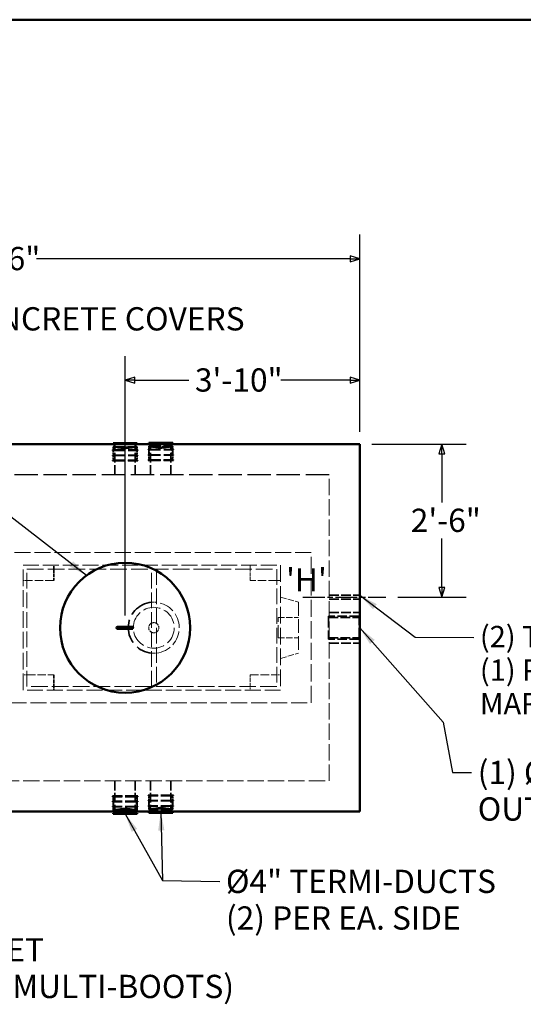
# Model space of a CAD drawing. Units: inches. Extents: x 9 to 314, y 9 to 408.
# Drawn here: x 111 to 210, y 216 to 408 of the extents above; entities that cross this region are included whole.
import ezdxf
from ezdxf.enums import TextEntityAlignment as Align

# ---------------------------------------------------------------- set-up
doc = ezdxf.new("R2010")
doc.units = ezdxf.units.IN
doc.header["$LTSCALE"] = 2052
doc.header["$MEASUREMENT"] = 0
doc.linetypes.add('CHAIN', pattern=[0.7087, 0.4724, -0.0591, 0.1181, -0.0591])
doc.linetypes.add('DASHED', pattern=[0.2067, 0.1654, -0.0413])
for name, color, linetype, lineweight in [('Centerline(ACME )', 7, 'Continuous', 25), ('Dimensions(ACME )', 7, 'Continuous', 25), ('Hidden Edges(ACME )', 7, 'DASHED', 35), ('Hidden Tangent Edges(ACME )', 7, 'DASHED', 35), ('Sketch Geometry(ACME )', 7, 'Continuous', 50), ('Symbols(ACME )', 7, 'Continuous', 25), ('Title (ANSI)', 7, 'Continuous', 50), ('Visible Edges(ACME )', 7, 'Continuous', 50)]:
    doc.layers.add(name, color=color, linetype=linetype, lineweight=lineweight)
doc.styles.add('DEFAULT-ACME', font='arial.ttf')
doc.styles.get("Standard").update_dxf_attribs({"font": 'ROMANS.shx'})
doc.dimstyles.new('DEFAULT-ACME -05', dxfattribs={"dimscale": 38, "dimtxt": 0.12, "dimasz": 0.05, "dimexe": 0.125, "dimexo": 0.0625, "dimgap": 0.031496, "dimtad": 0, "dimtih": 1, "dimtoh": 1, "dimrnd": 1e-08, "dimzin": 1, "dimdsep": 46, "dimlunit": 4, "dimtxsty": 'DEFAULT-ACME', "dimblk": 'Filled-1', "dimcen": 0.09, "dimdle": 0.393701, "dimclrd": 256, "dimclre": 256, "dimclrt": 7, "dimadec": 0, "dimazin": 0, "dimtfac": 1, "dimtofl": 0, "dimtmove": 0, "dimatfit": 3, "dimfxl": 1, "dimfrac": 2, "dimtolj": 1, "dimtzin": 0, "dimlwd": 25, "dimlwe": 25, "dimarcsym": 0})
doc.dimstyles.new('DEFAULT-ACME -05$7', dxfattribs={"dimscale": 38, "dimtxt": 0.12, "dimasz": 0.098425, "dimexe": 0.125, "dimexo": 0.0625, "dimgap": 0.031496, "dimtad": 0, "dimtih": 1, "dimtoh": 1, "dimrnd": 1e-08, "dimzin": 1, "dimdsep": 46, "dimlunit": 4, "dimtxsty": 'DEFAULT-ACME', "dimblk": 'Filled-1', "dimcen": 0.09, "dimdle": 0.393701, "dimclrd": 256, "dimclre": 256, "dimclrt": 7, "dimadec": 0, "dimazin": 0, "dimtfac": 1, "dimtofl": 0, "dimtmove": 0, "dimatfit": 3, "dimfxl": 1, "dimfrac": 2, "dimtolj": 1, "dimtzin": 0, "dimlwd": 25, "dimlwe": 25, "dimarcsym": 0})

# ---------------------------------------------------------------- blocks, each defined once
blk = doc.blocks.new('Filled-1')
at = {"color": 0}
for p, q in [((0, 0), (-1, 0.3)), ((-1, 0.3), (-1, -0.3)), ((-1, 0), (0, 0)), ((-1, -0.3), (0, 0))]:
    blk.add_line(p, q, dxfattribs=at)
at = {"color": 0, "flags": 128}
blk.add_lwpolyline([(-1, -0.3), (0, 0), (-1, 0.3), (-1, -0.3)], dxfattribs=at)
at = {"color": 0}
blk.add_solid([(-1, -0.3), (0, 0), (-1, 0.3), (-1, -0.3)], dxfattribs=at)
blk = doc.blocks.new('*D21')
at = {"layer": 'Defpoints', "color": 0, "linetype": 'Continuous', "transparency": 16777216}
for p in [(177.59, 361.63), (39.59, 325.32), (177.59, 325.32)]:
    blk.add_point(p, dxfattribs=at)
at = {"layer": 'Dimensions(ACME )', "color": 156, "linetype": 'Continuous', "lineweight": 25, "true_color": 0x004080, "transparency": 16777216}
for p, q in [((39.59, 327.69), (39.59, 366.38)), ((177.59, 327.69), (177.59, 366.38)), ((41.49, 361.63), (96.57, 361.63)), ((175.69, 361.63), (114.2, 361.63))]:
    blk.add_line(p, q, dxfattribs=at)
at = {"layer": 'Dimensions(ACME )', "color": 156, "linetype": 'Continuous', "lineweight": 25, "true_color": 0x004080, "transparency": 16777216, "xscale": 1.900000028312206, "yscale": 1.900000028312206, "zscale": 1.900000028312206, "rotation": 180}
blk.add_blockref('Filled-1', (39.59, 361.63), dxfattribs=at)
at = {"layer": 'Dimensions(ACME )', "color": 156, "linetype": 'Continuous', "lineweight": 25, "true_color": 0x004080, "transparency": 16777216, "xscale": 1.900000028312206, "yscale": 1.900000028312206, "zscale": 1.900000028312206}
blk.add_blockref('Filled-1', (177.59, 361.63), dxfattribs=at)
at = {"layer": 'Dimensions(ACME )', "color": 7, "linetype": 'Continuous', "lineweight": 25, "transparency": 16777216, "insert": (97.77, 363.96), "char_height": 4.56, "attachment_point": 1, "style": 'DEFAULT-ACME'}
blk.add_mtext('\\A1;11\'-6"', dxfattribs=at)
blk = doc.blocks.new('Borders Back-Sheet2')
at = {"layer": 'Sketch Geometry(ACME )'}
blk.add_line((8.25, 10.75), (0.25, 10.75), dxfattribs=at)
at = {"layer": 'Symbols(ACME )', "color": 7, "lineweight": 30, "flags": 63}
for tag, height, p in [('WT-TOP', 0.12, (4.595, 0.69)), ('Date', 0.12, (7.17, 0.67)), ('Co.', 0.16, (6.005, 0.7)), ('Sheet', 0.1, (7.73, 0.39)), ('Pg#', 0.1, (7.06, 0.39)), ('Ch#', 0.1, (6.48, 0.39))]:
    blk.add_attdef(tag, text='', height=height, dxfattribs=at).set_placement(p, align=Align.TOP_LEFT)
at = {"layer": 'Title (ANSI)', "color": 7, "lineweight": 30, "flags": 63}
for tag, height, p in [('<Name>^M', 0.14, (1.25, 1.1925)), ('ITEM:', 0.16, (6.72, 1.1025)), ('<WT-B>', 0.12, (4.685, 0.45))]:
    blk.add_attdef(tag, text='', height=height, dxfattribs=at).set_placement(p, align=Align.TOP_LEFT)
blk = doc.blocks.new('*D25')
at = {"layer": 'Defpoints', "color": 0, "linetype": 'Continuous', "transparency": 16777216}
for p in [(177.59, 337.83), (177.59, 325.32), (131.59, 289.32)]:
    blk.add_point(p, dxfattribs=at)
at = {"layer": 'Dimensions(ACME )', "color": 156, "linetype": 'Continuous', "lineweight": 25, "true_color": 0x004080, "transparency": 16777216}
for p, q in [((131.59, 291.69), (131.59, 342.58)), ((177.59, 327.69), (177.59, 342.58)), ((133.49, 337.83), (144.09, 337.83)), ((175.69, 337.83), (162.14, 337.83))]:
    blk.add_line(p, q, dxfattribs=at)
at = {"layer": 'Dimensions(ACME )', "color": 156, "linetype": 'Continuous', "lineweight": 25, "true_color": 0x004080, "transparency": 16777216, "xscale": 1.900000028312206, "yscale": 1.900000028312206, "zscale": 1.900000028312206, "rotation": 180}
blk.add_blockref('Filled-1', (131.59, 337.83), dxfattribs=at)
at = {"layer": 'Dimensions(ACME )', "color": 156, "linetype": 'Continuous', "lineweight": 25, "true_color": 0x004080, "transparency": 16777216, "xscale": 1.900000028312206, "yscale": 1.900000028312206, "zscale": 1.900000028312206}
blk.add_blockref('Filled-1', (177.59, 337.83), dxfattribs=at)
at = {"layer": 'Dimensions(ACME )', "color": 7, "linetype": 'Continuous', "lineweight": 25, "transparency": 16777216, "insert": (145.28, 340.16), "char_height": 4.56, "attachment_point": 1, "style": 'DEFAULT-ACME'}
blk.add_mtext('\\A1;3\'-10"', dxfattribs=at)
blk = doc.blocks.new('*D33')
at = {"layer": 'Defpoints', "color": 0, "linetype": 'Continuous', "transparency": 16777216}
for p in [(177.59, 325.32), (193.7, 325.32), (182.72, 295.32)]:
    blk.add_point(p, dxfattribs=at)
at = {"layer": 'Dimensions(ACME )', "color": 156, "linetype": 'Continuous', "lineweight": 25, "true_color": 0x004080, "transparency": 16777216}
for p, q in [((179.96, 325.32), (198.45, 325.32)), ((193.7, 323.42), (193.7, 313.84)), ((193.7, 297.22), (193.7, 306.79)), ((185.09, 295.32), (198.45, 295.32))]:
    blk.add_line(p, q, dxfattribs=at)
at = {"layer": 'Dimensions(ACME )', "color": 156, "linetype": 'Continuous', "lineweight": 25, "true_color": 0x004080, "transparency": 16777216, "xscale": 1.900000028312206, "yscale": 1.900000028312206, "zscale": 1.900000028312206}
for p, rotation in [((193.7, 325.32), 90), ((193.7, 295.32), 270)]:
    blk.add_blockref('Filled-1', p, dxfattribs=dict(at, rotation=rotation))
at = {"layer": 'Dimensions(ACME )', "color": 7, "linetype": 'Continuous', "lineweight": 25, "transparency": 16777216, "insert": (187.6, 312.65), "char_height": 4.56, "attachment_point": 1, "style": 'DEFAULT-ACME'}
blk.add_mtext('\\A1;2\'-6"', dxfattribs=at)

msp = doc.modelspace()

# ---------------------------------------------------------------- linework, layer by layer
at = {"layer": 'Centerline(ACME )', "linetype": 'CHAIN', "ltscale": 0.0044}
msp.add_line((166.46, 295.32), (182.72, 295.32), dxfattribs=at)
at = {"layer": 'Hidden Edges(ACME )', "ltscale": 0.000538833}
for p, q in [((129.24, 324.746), (129.24, 324.164)), ((133.94, 324.746), (133.94, 324.164)), ((136.24, 324.826), (136.24, 324.244)), ((140.94, 324.826), (140.94, 324.244)), ((129.24, 253.626), (129.24, 254.208)), ((133.94, 253.626), (133.94, 254.208)), ((136.24, 253.774), (136.24, 254.357)), ((140.94, 253.774), (140.94, 254.357))]:
    msp.add_line(p, q, dxfattribs=at)
at = {"layer": 'Hidden Edges(ACME )', "ltscale": 0.006669}
for p, q in [((129.302, 324.809), (133.877, 324.809)), ((136.302, 324.889), (140.877, 324.889)), ((133.877, 253.563), (129.302, 253.563)), ((140.877, 253.712), (136.302, 253.712))]:
    msp.add_line(p, q, dxfattribs=at)
at = {"layer": 'Hidden Edges(ACME )', "ltscale": 0.000301731}
msp.add_line((129.34, 324.709), (129.363, 324.709), dxfattribs=at)
at = {"layer": 'Hidden Edges(ACME )', "ltscale": 0.002446}
for p, q in [((129.34, 324.709), (129.34, 322.071)), ((133.84, 324.709), (133.84, 322.071)), ((136.34, 324.789), (136.34, 322.151)), ((140.84, 324.789), (140.84, 322.151)), ((129.34, 253.663), (129.34, 256.301)), ((133.84, 253.663), (133.84, 256.301)), ((136.34, 253.812), (136.34, 256.449)), ((140.84, 253.812), (140.84, 256.449))]:
    msp.add_line(p, q, dxfattribs=at)
at = {"layer": 'Hidden Edges(ACME )', "ltscale": 0.001936}
for p, q in [((129.363, 324.709), (131.406, 324.465)), ((131.427, 324.465), (129.385, 324.709)), ((131.429, 324.465), (130.098, 324.709)), ((130.194, 324.709), (131.525, 324.465)), ((130.759, 324.709), (131.471, 324.465)), ((131.588, 324.465), (130.876, 324.709)), ((131.591, 324.465), (132.303, 324.709)), ((132.985, 324.709), (131.655, 324.465)), ((132.421, 324.709), (131.709, 324.465)), ((131.75, 324.465), (133.081, 324.709)), ((131.752, 324.465), (133.794, 324.709)), ((133.816, 324.709), (131.774, 324.465)), ((136.377, 324.789), (138.405, 324.545)), ((138.431, 324.545), (136.403, 324.789)), ((138.426, 324.545), (137.039, 324.789)), ((137.131, 324.789), (138.518, 324.545)), ((137.835, 324.789), (138.476, 324.545)), ((138.595, 324.545), (137.954, 324.789)), ((138.585, 324.545), (139.226, 324.789)), ((140.048, 324.789), (138.661, 324.545)), ((139.344, 324.789), (138.703, 324.545)), ((138.749, 324.545), (140.777, 324.789)), ((138.754, 324.545), (140.141, 324.789)), ((140.803, 324.789), (138.775, 324.545)), ((129.529, 253.663), (131.404, 253.907)), ((131.457, 253.907), (129.582, 253.663)), ((131.41, 253.907), (129.706, 253.663)), ((129.777, 253.663), (131.481, 253.907)), ((131.342, 253.663), (131.513, 253.907)), ((131.637, 253.907), (131.466, 253.663)), ((131.542, 253.907), (131.713, 253.663)), ((131.838, 253.663), (131.666, 253.907)), ((133.402, 253.663), (131.699, 253.907)), ((131.722, 253.907), (133.597, 253.663)), ((131.77, 253.907), (133.474, 253.663)), ((133.65, 253.663), (131.775, 253.907)), ((136.473, 253.812), (138.403, 254.056)), ((138.449, 254.056), (136.519, 253.812)), ((138.413, 254.056), (136.792, 253.812)), ((136.87, 253.812), (138.491, 254.056)), ((138.193, 253.812), (138.502, 254.056)), ((138.625, 254.056), (138.317, 253.812)), ((138.554, 254.056), (138.862, 253.812)), ((138.986, 253.812), (138.678, 254.056)), ((140.31, 253.812), (138.688, 254.056)), ((138.731, 254.056), (140.66, 253.812)), ((138.766, 254.056), (140.388, 253.812)), ((140.706, 253.812), (138.776, 254.056))]:
    msp.add_line(p, q, dxfattribs=at)
at = {"layer": 'Hidden Edges(ACME )'}
for p, q in [((129.363, 324.709), (129.363, 324.709)), ((129.385, 324.709), (129.385, 324.709)), ((130.098, 324.709), (130.098, 324.709)), ((130.194, 324.709), (130.194, 324.709)), ((130.759, 324.709), (130.759, 324.709)), ((130.876, 324.709), (130.876, 324.709)), ((131.403, 324.466), (131.403, 324.459)), ((131.776, 324.466), (131.776, 324.459)), ((132.303, 324.709), (132.303, 324.709)), ((132.421, 324.709), (132.421, 324.709)), ((132.985, 324.709), (132.985, 324.709)), ((133.081, 324.709), (133.081, 324.709)), ((133.794, 324.709), (133.794, 324.709)), ((133.816, 324.709), (133.816, 324.709)), ((136.377, 324.789), (136.377, 324.789)), ((136.403, 324.789), (136.403, 324.789)), ((137.039, 324.789), (137.039, 324.789)), ((137.131, 324.789), (137.131, 324.789)), ((137.835, 324.789), (137.835, 324.789)), ((137.954, 324.789), (137.954, 324.789)), ((138.403, 324.545), (138.403, 324.539)), ((138.776, 324.545), (138.776, 324.539)), ((139.226, 324.789), (139.226, 324.789)), ((139.344, 324.789), (139.344, 324.789)), ((140.048, 324.789), (140.048, 324.789)), ((140.141, 324.789), (140.141, 324.789)), ((140.777, 324.789), (140.777, 324.789)), ((140.803, 324.789), (140.803, 324.789)), ((129.529, 253.663), (129.529, 253.663)), ((129.582, 253.663), (129.582, 253.663)), ((129.706, 253.663), (129.706, 253.663)), ((129.777, 253.663), (129.777, 253.663)), ((131.342, 253.663), (131.342, 253.663)), ((131.466, 253.663), (131.466, 253.663)), ((131.713, 253.663), (131.713, 253.663)), ((131.838, 253.663), (131.838, 253.663)), ((133.402, 253.663), (133.402, 253.663)), ((133.474, 253.663), (133.474, 253.663)), ((133.597, 253.663), (133.597, 253.663)), ((133.65, 253.663), (133.65, 253.663)), ((136.473, 253.812), (136.473, 253.812)), ((136.519, 253.812), (136.519, 253.812)), ((136.792, 253.812), (136.792, 253.812)), ((136.87, 253.812), (136.87, 253.812)), ((138.193, 253.812), (138.193, 253.812)), ((138.317, 253.812), (138.317, 253.812)), ((138.862, 253.812), (138.862, 253.812)), ((138.986, 253.812), (138.986, 253.812)), ((140.31, 253.812), (140.31, 253.812)), ((140.388, 253.812), (140.388, 253.812)), ((140.66, 253.812), (140.66, 253.812)), ((140.706, 253.812), (140.706, 253.812))]:
    msp.add_line(p, q, dxfattribs=at)
at = {"layer": 'Hidden Edges(ACME )', "ltscale": 1.84404e-05}
msp.add_line((129.385, 324.709), (129.363, 324.709), dxfattribs=at)
at = {"layer": 'Hidden Edges(ACME )', "ltscale": 0.002069}
for p, q in [((129.385, 324.709), (130.759, 324.709)), ((130.876, 324.709), (132.985, 324.709)), ((136.403, 324.789), (137.835, 324.789)), ((137.954, 324.789), (140.048, 324.789)), ((131.713, 253.663), (129.777, 253.663)), ((133.597, 253.663), (131.838, 253.663)), ((138.862, 253.812), (136.87, 253.812)), ((140.66, 253.812), (138.986, 253.812))]:
    msp.add_line(p, q, dxfattribs=at)
at = {"layer": 'Hidden Edges(ACME )', "ltscale": 0.000472403}
for p, q in [((129.465, 325.32), (129.465, 324.809)), ((133.715, 325.32), (133.715, 324.809))]:
    msp.add_line(p, q, dxfattribs=at)
at = {"layer": 'Hidden Edges(ACME )', "ltscale": 0.000531872}
for p, q in [((129.59, 325.384), (129.59, 324.809)), ((133.59, 325.384), (133.59, 324.809)), ((136.59, 325.464), (136.59, 324.889)), ((140.59, 325.464), (140.59, 324.889)), ((129.59, 252.988), (129.59, 253.563)), ((133.59, 252.988), (133.59, 253.563)), ((136.59, 253.137), (136.59, 253.712)), ((140.59, 253.137), (140.59, 253.712))]:
    msp.add_line(p, q, dxfattribs=at)
at = {"layer": 'Hidden Edges(ACME )', "ltscale": 0.005567}
for p, q in [((129.59, 319.32), (129.59, 325.32)), ((133.59, 319.32), (133.59, 325.32)), ((136.59, 319.32), (136.59, 325.32)), ((140.59, 319.32), (140.59, 325.32)), ((171.59, 295.695), (177.59, 295.695)), ((171.59, 294.945), (177.59, 294.945)), ((177.457, 291.57), (171.457, 291.57)), ((171.59, 292.32), (177.59, 292.32)), ((171.457, 291.32), (177.457, 291.32)), ((171.457, 287.32), (177.457, 287.32)), ((177.457, 287.07), (171.457, 287.07)), ((171.59, 286.32), (177.59, 286.32)), ((129.59, 259.32), (129.59, 253.32)), ((133.59, 259.32), (133.59, 253.32)), ((136.59, 259.32), (136.59, 253.32)), ((140.59, 259.32), (140.59, 253.32))]:
    msp.add_line(p, q, dxfattribs=at)
at = {"layer": 'Hidden Edges(ACME )', "ltscale": 0.000315555}
msp.add_line((130.876, 324.709), (130.759, 324.709), dxfattribs=at)
at = {"layer": 'Hidden Edges(ACME )', "ltscale": 0.00054238}
for p, q in [((131.776, 324.459), (131.403, 324.459)), ((138.776, 324.539), (138.403, 324.539)), ((131.403, 253.913), (131.776, 253.913)), ((138.403, 254.062), (138.776, 254.062))]:
    msp.add_line(p, q, dxfattribs=at)
at = {"layer": 'Hidden Edges(ACME )', "ltscale": 0.000224648}
for p, q in [((131.406, 324.709), (131.406, 324.465)), ((131.427, 324.465), (131.427, 324.709)), ((131.429, 324.465), (131.429, 324.709)), ((131.471, 324.709), (131.471, 324.465)), ((131.525, 324.709), (131.525, 324.465)), ((131.588, 324.465), (131.588, 324.709)), ((131.591, 324.465), (131.591, 324.709)), ((131.655, 324.709), (131.655, 324.465)), ((131.709, 324.709), (131.709, 324.465)), ((131.75, 324.465), (131.75, 324.709)), ((131.752, 324.465), (131.752, 324.709)), ((131.774, 324.709), (131.774, 324.465)), ((138.405, 324.789), (138.405, 324.545)), ((138.426, 324.545), (138.426, 324.789)), ((138.431, 324.545), (138.431, 324.789)), ((138.476, 324.789), (138.476, 324.545)), ((138.518, 324.789), (138.518, 324.545)), ((138.585, 324.545), (138.585, 324.789)), ((138.595, 324.545), (138.595, 324.789)), ((138.661, 324.789), (138.661, 324.545)), ((138.703, 324.789), (138.703, 324.545)), ((138.749, 324.545), (138.749, 324.789)), ((138.754, 324.545), (138.754, 324.789)), ((138.775, 324.789), (138.775, 324.545)), ((131.404, 253.663), (131.404, 253.907)), ((131.41, 253.907), (131.41, 253.663)), ((131.457, 253.907), (131.457, 253.663)), ((131.481, 253.663), (131.481, 253.907)), ((131.513, 253.663), (131.513, 253.907)), ((131.542, 253.907), (131.542, 253.663)), ((131.637, 253.907), (131.637, 253.663)), ((131.666, 253.663), (131.666, 253.907)), ((131.699, 253.663), (131.699, 253.907)), ((131.722, 253.907), (131.722, 253.663)), ((131.77, 253.907), (131.77, 253.663)), ((131.775, 253.663), (131.775, 253.907)), ((138.403, 253.812), (138.403, 254.056)), ((138.413, 254.056), (138.413, 253.812)), ((138.449, 254.056), (138.449, 253.812)), ((138.491, 253.812), (138.491, 254.056)), ((138.502, 253.812), (138.502, 254.056)), ((138.554, 254.056), (138.554, 253.812)), ((138.625, 254.056), (138.625, 253.812)), ((138.678, 253.812), (138.678, 254.056)), ((138.688, 253.812), (138.688, 254.056)), ((138.731, 254.056), (138.731, 253.812)), ((138.766, 254.056), (138.766, 253.812)), ((138.776, 253.812), (138.776, 254.056))]:
    msp.add_line(p, q, dxfattribs=at)
at = {"layer": 'Hidden Edges(ACME )', "ltscale": 0.000136815}
msp.add_line((133.081, 324.709), (132.985, 324.709), dxfattribs=at)
at = {"layer": 'Hidden Edges(ACME )', "ltscale": 0.001766}
msp.add_line((133.081, 324.709), (133.84, 324.709), dxfattribs=at)
at = {"layer": 'Hidden Edges(ACME )', "ltscale": 0.007259}
for p, q in [((136.1, 324.244), (141.08, 324.244)), ((129.1, 324.164), (134.08, 324.164)), ((129.1, 324.089), (134.08, 324.089)), ((129.1, 323.149), (134.08, 323.149)), ((129.1, 323.074), (134.08, 323.074)), ((136.1, 324.169), (141.08, 324.169)), ((136.1, 323.229), (141.08, 323.229)), ((136.1, 323.154), (141.08, 323.154)), ((129.1, 322.174), (134.08, 322.174)), ((129.1, 322.009), (134.08, 322.009)), ((136.1, 322.254), (141.08, 322.254)), ((136.1, 322.089), (141.08, 322.089)), ((134.08, 256.363), (129.1, 256.363)), ((134.08, 256.198), (129.1, 256.198)), ((134.08, 255.298), (129.1, 255.298)), ((134.08, 255.223), (129.1, 255.223)), ((141.08, 256.512), (136.1, 256.512)), ((141.08, 256.347), (136.1, 256.347)), ((141.08, 255.447), (136.1, 255.447)), ((141.08, 255.372), (136.1, 255.372)), ((134.08, 254.283), (129.1, 254.283)), ((134.08, 254.208), (129.1, 254.208)), ((141.08, 254.432), (136.1, 254.432)), ((141.08, 254.357), (136.1, 254.357))]:
    msp.add_line(p, q, dxfattribs=at)
at = {"layer": 'Hidden Edges(ACME )', "ltscale": 6.77643e-05}
for p, q in [((136.1, 324.244), (136.1, 324.169)), ((141.08, 324.244), (141.08, 324.169)), ((129.1, 324.164), (129.1, 324.089)), ((129.1, 323.149), (129.1, 323.074)), ((134.08, 324.164), (134.08, 324.089)), ((134.08, 323.149), (134.08, 323.074)), ((136.1, 323.229), (136.1, 323.154)), ((141.08, 323.229), (141.08, 323.154)), ((129.1, 255.223), (129.1, 255.298)), ((134.08, 255.223), (134.08, 255.298)), ((136.1, 255.372), (136.1, 255.447)), ((141.08, 255.372), (141.08, 255.447)), ((129.1, 254.208), (129.1, 254.283)), ((134.08, 254.208), (134.08, 254.283)), ((136.1, 254.357), (136.1, 254.432)), ((141.08, 254.357), (141.08, 254.432))]:
    msp.add_line(p, q, dxfattribs=at)
at = {"layer": 'Hidden Edges(ACME )', "ltscale": 0.000377214}
msp.add_line((136.34, 324.789), (136.377, 324.789), dxfattribs=at)
at = {"layer": 'Hidden Edges(ACME )', "ltscale": 2.27916e-05}
msp.add_line((136.403, 324.789), (136.377, 324.789), dxfattribs=at)
at = {"layer": 'Hidden Edges(ACME )', "ltscale": 0.000398148}
for p, q in [((136.465, 325.32), (136.465, 324.889)), ((140.715, 325.32), (140.715, 324.889))]:
    msp.add_line(p, q, dxfattribs=at)
at = {"layer": 'Hidden Edges(ACME )', "ltscale": 0.000355053}
msp.add_line((137.954, 324.789), (137.835, 324.789), dxfattribs=at)
at = {"layer": 'Hidden Edges(ACME )', "ltscale": 0.000127049}
msp.add_line((140.141, 324.789), (140.048, 324.789), dxfattribs=at)
at = {"layer": 'Hidden Edges(ACME )', "ltscale": 0.00169}
msp.add_line((140.141, 324.789), (140.84, 324.789), dxfattribs=at)
at = {"layer": 'Hidden Edges(ACME )', "ltscale": 0.00087067}
for p, q in [((129.24, 324.089), (129.24, 323.149)), ((133.94, 324.089), (133.94, 323.149)), ((136.24, 324.169), (136.24, 323.229)), ((140.94, 324.169), (140.94, 323.229)), ((129.24, 254.283), (129.24, 255.223)), ((133.94, 254.283), (133.94, 255.223)), ((136.24, 254.432), (136.24, 255.372)), ((140.94, 254.432), (140.94, 255.372))]:
    msp.add_line(p, q, dxfattribs=at)
at = {"layer": 'Hidden Edges(ACME )', "ltscale": 0.000833541}
for p, q in [((129.24, 323.074), (129.24, 322.174)), ((133.94, 323.074), (133.94, 322.174)), ((136.24, 323.154), (136.24, 322.254)), ((140.94, 323.154), (140.94, 322.254)), ((129.24, 255.298), (129.24, 256.198)), ((133.94, 255.298), (133.94, 256.198)), ((136.24, 255.447), (136.24, 256.347)), ((140.94, 255.447), (140.94, 256.347))]:
    msp.add_line(p, q, dxfattribs=at)
at = {"layer": 'Hidden Edges(ACME )', "ltscale": 0.000151304}
for p, q in [((129.1, 322.174), (129.1, 322.009)), ((134.08, 322.174), (134.08, 322.009)), ((136.1, 322.254), (136.1, 322.089)), ((141.08, 322.254), (141.08, 322.089)), ((129.1, 256.198), (129.1, 256.363)), ((134.08, 256.198), (134.08, 256.363)), ((136.1, 256.347), (136.1, 256.512)), ((141.08, 256.347), (141.08, 256.512))]:
    msp.add_line(p, q, dxfattribs=at)
at = {"layer": 'Hidden Edges(ACME )', "linetype": 'DASHED', "lineweight": 25, "ltscale": 0.013472}
msp.add_line((171.59, 319.32), (91.59, 319.32), dxfattribs=at)
at = {"layer": 'Hidden Edges(ACME )', "linetype": 'DASHED', "lineweight": 18, "ltscale": 0.009431}
for p, q in [((171.59, 259.32), (171.59, 319.32)), ((91.59, 259.32), (171.59, 259.32))]:
    msp.add_line(p, q, dxfattribs=at)
at = {"layer": 'Hidden Edges(ACME )', "color": 56, "linetype": 'DASHED', "lineweight": 18, "ltscale": 0.009273, "true_color": 0x808000}
for p, q in [((168.09, 304.07), (109.09, 304.07)), ((109.09, 274.57), (168.09, 274.57))]:
    msp.add_line(p, q, dxfattribs=at)
at = {"layer": 'Hidden Edges(ACME )', "color": 56, "linetype": 'DASHED', "lineweight": 18, "ltscale": 0.009936, "true_color": 0x808000}
msp.add_line((168.09, 274.57), (168.09, 304.07), dxfattribs=at)
at = {"layer": 'Hidden Edges(ACME )', "color": 56, "linetype": 'DASHED', "lineweight": 18, "ltscale": 0.009159, "true_color": 0x808000}
for p, q in [((111.59, 301.57), (162.09, 301.57)), ((162.09, 277.07), (111.59, 277.07))]:
    msp.add_line(p, q, dxfattribs=at)
at = {"layer": 'Hidden Edges(ACME )', "color": 56, "linetype": 'DASHED', "lineweight": 18, "ltscale": 0.009627, "true_color": 0x808000}
for p, q in [((111.59, 277.07), (111.59, 301.57)), ((162.09, 301.57), (162.09, 277.07)), ((112.34, 300.82), (161.34, 300.82)), ((161.34, 277.82), (112.34, 277.82))]:
    msp.add_line(p, q, dxfattribs=at)
at = {"layer": 'Hidden Edges(ACME )', "ltscale": 0.000694309}
for p, q in [((117.59, 300.82), (117.59, 301.57)), ((117.59, 277.07), (117.59, 277.82))]:
    msp.add_line(p, q, dxfattribs=at)
at = {"layer": 'Hidden Edges(ACME )', "color": 56, "linetype": 'DASHED', "lineweight": 18, "ltscale": 0.000694309, "true_color": 0x808000}
for p, q in [((156.09, 301.57), (156.09, 300.82)), ((111.59, 298.57), (112.34, 298.57)), ((161.34, 298.57), (162.09, 298.57)), ((112.34, 280.07), (111.59, 280.07)), ((162.09, 280.07), (161.34, 280.07)), ((156.09, 277.82), (156.09, 277.07))]:
    msp.add_line(p, q, dxfattribs=at)
at = {"layer": 'Hidden Edges(ACME )', "color": 56, "linetype": 'DASHED', "lineweight": 18, "ltscale": 0.009038, "true_color": 0x808000}
for p, q in [((112.34, 277.82), (112.34, 300.82)), ((136.77, 277.82), (136.77, 300.82)), ((137.77, 300.82), (137.77, 277.82)), ((161.34, 300.82), (161.34, 277.82))]:
    msp.add_line(p, q, dxfattribs=at)
at = {"layer": 'Hidden Edges(ACME )', "ltscale": 0.002087}
for p, q in [((117.59, 300.82), (117.59, 298.57)), ((117.59, 280.07), (117.59, 277.82))]:
    msp.add_line(p, q, dxfattribs=at)
at = {"layer": 'Hidden Edges(ACME )', "color": 56, "linetype": 'DASHED', "lineweight": 18, "ltscale": 0.002087, "true_color": 0x808000}
for p, q in [((156.09, 298.57), (156.09, 300.82)), ((156.09, 277.82), (156.09, 280.07))]:
    msp.add_line(p, q, dxfattribs=at)
at = {"layer": 'Hidden Edges(ACME )', "color": 56, "linetype": 'DASHED', "lineweight": 18, "ltscale": 0.004871, "true_color": 0x808000}
for p, q in [((117.59, 298.57), (112.34, 298.57)), ((161.34, 298.57), (156.09, 298.57)), ((112.34, 280.07), (117.59, 280.07)), ((156.09, 280.07), (161.34, 280.07))]:
    msp.add_line(p, q, dxfattribs=at)
at = {"layer": 'Hidden Edges(ACME )', "color": 56, "linetype": 'DASHED', "lineweight": 18, "ltscale": 0.003502, "true_color": 0x808000}
for p, q in [((162.09, 295.32), (165.59, 294.32)), ((162.09, 283.32), (165.59, 284.32))]:
    msp.add_line(p, q, dxfattribs=at)
at = {"layer": 'Hidden Edges(ACME )', "color": 56, "linetype": 'DASHED', "lineweight": 18, "ltscale": 0.007859, "true_color": 0x808000}
msp.add_line((165.59, 294.32), (165.59, 284.32), dxfattribs=at)
at = {"layer": 'Hidden Edges(ACME )', "ltscale": 0.006559}
for p, q in [((171.457, 291.57), (171.457, 287.07)), ((177.457, 287.07), (177.457, 291.57))]:
    msp.add_line(p, q, dxfattribs=at)
at = {"layer": 'Hidden Edges(ACME )', "color": 56, "linetype": 'DASHED', "lineweight": 18, "ltscale": 0.007407, "true_color": 0x808000}
msp.add_line((161.59, 287.32), (161.59, 291.32), dxfattribs=at)
at = {"layer": 'Hidden Edges(ACME )', "color": 56, "linetype": 'DASHED', "lineweight": 18, "ltscale": 0.003711, "true_color": 0x808000}
for p, q in [((161.59, 291.32), (165.59, 291.32)), ((161.59, 287.32), (165.59, 287.32))]:
    msp.add_line(p, q, dxfattribs=at)
at = {"layer": 'Hidden Edges(ACME )', "ltscale": 0.001206}
msp.add_line((129.706, 253.663), (129.34, 253.663), dxfattribs=at)
at = {"layer": 'Hidden Edges(ACME )', "ltscale": 0.000224195}
for p, q in [((129.465, 253.32), (129.465, 253.563)), ((133.715, 253.32), (133.715, 253.563))]:
    msp.add_line(p, q, dxfattribs=at)
at = {"layer": 'Hidden Edges(ACME )', "ltscale": 7.85864e-05}
msp.add_line((129.706, 253.663), (129.777, 253.663), dxfattribs=at)
at = {"layer": 'Hidden Edges(ACME )', "ltscale": 0.000230202}
for p, q in [((131.403, 253.663), (131.403, 253.913)), ((131.776, 253.663), (131.776, 253.913)), ((138.403, 253.812), (138.403, 254.062)), ((138.776, 253.812), (138.776, 254.062))]:
    msp.add_line(p, q, dxfattribs=at)
at = {"layer": 'Hidden Edges(ACME )', "ltscale": 0.0014}
msp.add_line((131.713, 253.663), (131.838, 253.663), dxfattribs=at)
at = {"layer": 'Hidden Edges(ACME )', "ltscale": 5.29133e-05}
msp.add_line((133.597, 253.663), (133.65, 253.663), dxfattribs=at)
at = {"layer": 'Hidden Edges(ACME )', "ltscale": 0.00086115}
msp.add_line((133.84, 253.663), (133.65, 253.663), dxfattribs=at)
at = {"layer": 'Hidden Edges(ACME )', "ltscale": 0.001345}
msp.add_line((136.792, 253.812), (136.34, 253.812), dxfattribs=at)
at = {"layer": 'Hidden Edges(ACME )', "ltscale": 0.000362302}
for p, q in [((136.465, 253.32), (136.465, 253.712)), ((140.715, 253.32), (140.715, 253.712))]:
    msp.add_line(p, q, dxfattribs=at)
at = {"layer": 'Hidden Edges(ACME )', "ltscale": 9.06153e-05}
msp.add_line((136.792, 253.812), (136.87, 253.812), dxfattribs=at)
at = {"layer": 'Hidden Edges(ACME )', "ltscale": 0.000769622}
msp.add_line((138.862, 253.812), (138.986, 253.812), dxfattribs=at)
at = {"layer": 'Hidden Edges(ACME )', "ltscale": 4.37285e-05}
msp.add_line((140.66, 253.812), (140.706, 253.812), dxfattribs=at)
at = {"layer": 'Hidden Edges(ACME )', "ltscale": 0.000721891}
msp.add_line((140.84, 253.812), (140.706, 253.812), dxfattribs=at)
at = {"layer": 'Hidden Edges(ACME )', "color": 56, "linetype": 'DASHED', "lineweight": 18, "ltscale": 0.009876, "true_color": 0x808000}
msp.add_circle((137.214, 289.32), 4, dxfattribs=at)
at = {"layer": 'Hidden Edges(ACME )', "ltscale": 8.92754e-05}
for centre, start, end in [((129.302, 324.746), 90, 180), ((133.877, 324.746), 0, 90), ((136.302, 324.826), 90, 180), ((140.877, 324.826), 0, 90), ((129.277, 322.071), 270, 0), ((133.902, 322.071), 180, 270), ((136.277, 322.151), 270, 0), ((140.902, 322.151), 180, 270), ((129.277, 256.301), 0, 90), ((133.902, 256.301), 90, 180), ((136.277, 256.449), 0, 90), ((140.902, 256.449), 90, 180), ((129.302, 253.626), 180, 270), ((133.877, 253.626), 270, 0), ((136.302, 253.774), 180, 270), ((140.877, 253.774), 270, 0)]:
    msp.add_arc(centre, 0.0625, start, end, dxfattribs=at)
at = {"layer": 'Hidden Edges(ACME )', "ltscale": 0.000180403}
for centre, start, end in [((129.465, 325.384), 0, 90), ((133.715, 325.384), 90, 180), ((136.465, 325.464), 0, 90), ((140.715, 325.464), 90, 180), ((129.465, 252.988), 270, 0), ((133.715, 252.988), 180, 270), ((136.465, 253.137), 270, 0), ((140.715, 253.137), 180, 270)]:
    msp.add_arc(centre, 0.125, start, end, dxfattribs=at)
at = {"layer": 'Hidden Edges(ACME )', "ltscale": 0.013753}
msp.add_arc((137.214, 289.32), 5, 95.09255, 264.90745, dxfattribs=at)
at = {"layer": 'Hidden Edges(ACME )', "color": 56, "linetype": 'DASHED', "lineweight": 18, "ltscale": 0.000927976, "true_color": 0x808000}
for start, end in [(83.61347, 95.09255), (264.90745, 276.38653)]:
    msp.add_arc((137.214, 289.32), 5, start, end, dxfattribs=at)
at = {"layer": 'Hidden Edges(ACME )', "color": 56, "linetype": 'DASHED', "lineweight": 18, "ltscale": 0.008602, "true_color": 0x808000}
msp.add_arc((137.214, 289.32), 5, 276.38653, 83.61347, dxfattribs=at)
at = {"layer": 'Hidden Edges(ACME )', "ltscale": 0.000544912}
msp.add_arc((130.09, 289.32), 0.187, 270, 90, dxfattribs=at)
at = {"layer": 'Hidden Edges(ACME )', "color": 56, "linetype": 'DASHED', "lineweight": 18, "ltscale": 0.000544912, "true_color": 0x808000}
msp.add_arc((133.09, 289.32), 0.187, 90, 270, dxfattribs=at)
at = {"layer": 'Hidden Edges(ACME )', "color": 56, "linetype": 'DASHED', "lineweight": 18, "ltscale": 0.002061, "true_color": 0x808000}
msp.add_arc((137.214, 289.32), 1, 116.34811, 243.65189, dxfattribs=at)
at = {"layer": 'Hidden Edges(ACME )', "color": 56, "linetype": 'DASHED', "lineweight": 18, "ltscale": 0.000972438, "true_color": 0x808000}
for start, end in [(56.20823, 116.34811), (243.65189, 303.79177)]:
    msp.add_arc((137.214, 289.32), 1, start, end, dxfattribs=at)
at = {"layer": 'Hidden Edges(ACME )', "color": 56, "linetype": 'DASHED', "lineweight": 18, "ltscale": 0.001819, "true_color": 0x808000}
msp.add_arc((137.214, 289.32), 1, 303.79177, 56.20823, dxfattribs=at)
at = {"layer": 'Hidden Edges(ACME )', "ltscale": 0.00011419}
for centre, major_axis, ratio, start_param, end_param in [((131.59, 324.444), (-2.25, 0.261), 0.0199993, 6.0845809, 6.1401436), ((131.59, 324.444), (-2.25, 0.171), 0.0897125, 5.3881762, 5.4437389), ((131.59, 324.444), (2.25, -0.092), 0.1103138, 1.8979828, 1.9535455), ((131.59, 324.444), (2.25, 0.092), 0.1103138, 1.1880472, 1.2436099), ((131.59, 324.444), (-2.25, -0.171), 0.0897125, 3.9810391, 4.0366018), ((131.59, 324.444), (-2.25, -0.261), 0.0199993, 3.2846343, 3.340197), ((138.59, 324.524), (-2.25, 0.259), 0.0241227, 6.0488975, 6.1044602), ((138.59, 324.524), (-2.25, 0.178), 0.0868986, 5.4243824, 5.4799451), ((138.59, 324.524), (-2.25, 0.083), 0.1117337, 5.0030377, 5.0586004), ((138.59, 324.524), (-2.25, -0.083), 0.1117337, 4.3661776, 4.4217403), ((138.59, 324.524), (-2.25, -0.178), 0.0868986, 3.9448329, 4.0003956), ((138.59, 324.524), (-2.25, -0.259), 0.0241227, 3.3203178, 3.3758805), ((131.59, 253.928), (2.25, 0.24), 0.0496536, 3.5495165, 3.6050792), ((131.59, 253.928), (-2.25, -0.219), 0.0664054, 0.5719662, 0.6275289), ((131.59, 253.928), (-2.25, -0.022), 0.1172348, 1.4592634, 1.5148261), ((131.59, 253.928), (-2.25, 0.022), 0.1172348, 1.6267665, 1.6823292), ((131.59, 253.928), (-2.25, 0.219), 0.0664054, 2.5140638, 2.5696265), ((131.59, 253.928), (2.25, -0.24), 0.0496536, 5.8196988, 5.8752615), ((138.59, 254.077), (-2.25, -0.247), 0.042506, 0.341877, 0.3974397), ((138.59, 254.077), (-2.25, -0.208), 0.0727034, 0.6383702, 0.6939329), ((138.59, 254.077), (-2.25, -0.04), 0.1163026, 1.3916746, 1.4472373), ((138.59, 254.077), (-2.25, 0.04), 0.1163026, 1.6943553, 1.749918), ((138.59, 254.077), (-2.25, 0.208), 0.0727034, 2.4476598, 2.5032225), ((138.59, 254.077), (-2.25, 0.247), 0.042506, 2.744153, 2.7997157)]:
    msp.add_ellipse(centre, major_axis=major_axis, ratio=ratio, start_param=start_param, end_param=end_param, dxfattribs=at)
at = {"layer": 'Hidden Edges(ACME )', "ltscale": 0.000116492}
for centre, major_axis, ratio, start_param, end_param in [((131.59, 324.444), (-0.187, 0.022), 0.0199993, 5.7708801, 6.4538444), ((131.59, 324.444), (-0.187, 0.014), 0.0897125, 5.0744754, 5.7574397), ((131.59, 324.444), (0.187, -0.008), 0.1103138, 1.584282, 2.2672463), ((131.59, 324.444), (0.187, 0.008), 0.1103138, 0.8743464, 1.5573106), ((131.59, 324.444), (-0.187, -0.014), 0.0897125, 3.6673383, 4.3503026), ((131.59, 324.444), (-0.187, -0.022), 0.0199993, 2.9709335, 3.6538978), ((138.59, 324.524), (-0.187, 0.021), 0.0241227, 5.7351967, 6.418161), ((138.59, 324.524), (-0.187, 0.015), 0.0868986, 5.1106816, 5.7936459), ((138.59, 324.524), (-0.187, 0.007), 0.1117337, 4.6893369, 5.3723012), ((138.59, 324.524), (-0.187, -0.007), 0.1117337, 4.0524768, 4.7354411), ((138.59, 324.524), (-0.187, -0.015), 0.0868986, 3.6311321, 4.3140964), ((138.59, 324.524), (-0.187, -0.021), 0.0241227, 3.006617, 3.6895813), ((131.59, 253.928), (0.187, 0.02), 0.0496536, 3.2358157, 3.91878), ((131.59, 253.928), (-0.187, -0.018), 0.0664054, 0.2582654, 0.9412297), ((131.59, 253.928), (-0.187, -0.002), 0.1172348, 1.1455627, 1.8285269), ((131.59, 253.928), (-0.187, 0.002), 0.1172348, 1.3130657, 1.99603), ((131.59, 253.928), (-0.187, 0.018), 0.0664054, 2.200363, 2.8833273), ((131.59, 253.928), (0.187, -0.02), 0.0496536, 5.505998, 6.1889623), ((138.59, 254.077), (-0.187, -0.02), 0.042506, 0.0281762, 0.7111405), ((138.59, 254.077), (-0.187, -0.017), 0.0727034, 0.3246694, 1.0076337), ((138.59, 254.077), (-0.187, -0.003), 0.1163026, 1.0779738, 1.7609381), ((138.59, 254.077), (-0.187, 0.003), 0.1163026, 1.3806545, 2.0636188), ((138.59, 254.077), (-0.187, 0.017), 0.0727034, 2.133959, 2.8169232), ((138.59, 254.077), (-0.187, 0.02), 0.042506, 2.4304522, 3.1134165)]:
    msp.add_ellipse(centre, major_axis=major_axis, ratio=ratio, start_param=start_param, end_param=end_param, dxfattribs=at)
at = {"layer": 'Hidden Tangent Edges(ACME )', "ltscale": 0.006851}
for p, q in [((129.24, 324.746), (133.94, 324.746)), ((136.24, 324.826), (140.94, 324.826)), ((133.94, 253.626), (129.24, 253.626)), ((140.94, 253.774), (136.24, 253.774))]:
    msp.add_line(p, q, dxfattribs=at)
at = {"layer": 'Hidden Tangent Edges(ACME )', "ltscale": 0.00583}
for p, q in [((129.59, 325.384), (133.59, 325.384)), ((136.59, 325.464), (140.59, 325.464)), ((133.59, 252.988), (129.59, 252.988)), ((140.59, 253.137), (136.59, 253.137))]:
    msp.add_line(p, q, dxfattribs=at)
at = {"layer": 'Hidden Tangent Edges(ACME )', "ltscale": 0.006559}
for p, q in [((129.34, 322.071), (133.84, 322.071)), ((136.34, 322.151), (140.84, 322.151)), ((133.84, 256.301), (129.34, 256.301)), ((140.84, 256.449), (136.34, 256.449))]:
    msp.add_line(p, q, dxfattribs=at)
at = {"layer": 'Visible Edges(ACME )'}
for p, q in [((39.59, 325.32), (177.59, 325.32)), ((129.24, 325.509), (133.94, 325.509)), ((129.24, 325.509), (129.24, 325.389)), ((129.24, 325.389), (133.94, 325.389)), ((129.465, 325.389), (129.465, 325.32)), ((133.715, 325.389), (133.715, 325.32)), ((133.94, 325.509), (133.94, 325.389)), ((136.24, 325.589), (140.94, 325.589)), ((136.24, 325.589), (136.24, 325.469)), ((136.24, 325.469), (140.94, 325.469)), ((136.465, 325.469), (136.465, 325.32)), ((140.715, 325.469), (140.715, 325.32)), ((140.94, 325.589), (140.94, 325.469)), ((177.59, 325.32), (177.59, 253.32)), ((133.09, 289.507), (130.09, 289.507)), ((130.09, 289.132), (133.09, 289.132)), ((177.59, 253.32), (39.59, 253.32)), ((133.94, 252.983), (129.24, 252.983)), ((129.24, 252.863), (129.24, 252.983)), ((133.94, 252.863), (129.24, 252.863)), ((129.465, 252.983), (129.465, 253.32)), ((133.715, 252.983), (133.715, 253.32)), ((133.94, 252.863), (133.94, 252.983)), ((140.94, 253.132), (136.24, 253.132)), ((136.24, 253.012), (136.24, 253.132)), ((140.94, 253.012), (136.24, 253.012)), ((136.465, 253.132), (136.465, 253.32)), ((140.715, 253.132), (140.715, 253.32)), ((140.94, 253.012), (140.94, 253.132))]:
    msp.add_line(p, q, dxfattribs=at)
msp.add_circle((131.59, 289.32), 12.75, dxfattribs=at)
msp.add_circle((131.59, 289.32), 12.75, dxfattribs=at)
msp.add_arc((130.09, 289.32), 0.187, 90, 270, dxfattribs=at)
at = {"layer": 'Visible Edges(ACME )', "color": 56, "linetype": 'DASHED', "lineweight": 18, "ltscale": 0.000544912, "true_color": 0x808000}
msp.add_arc((133.09, 289.32), 0.187, 270, 90, dxfattribs=at)

# ---------------------------------------------------------------- block references
at = {"xscale": 38, "yscale": 38, "zscale": 38}
msp.add_blockref('Borders Back-Sheet2', (0, 0), dxfattribs=at)

# ---------------------------------------------------------------- texts
at = {"layer": 'Symbols(ACME )', "color": 7, "insert": (73.173, 352.145), "char_height": 4.56, "width": 90.06, "attachment_point": 1, "style": 'DEFAULT-ACME'}
msp.add_mtext('\\fArial|b0|i0;(3) Ø24" CONCRETE COVERS', dxfattribs=at)
at = {"layer": 'Symbols(ACME )', "color": 7, "insert": (163.155, 300.984), "char_height": 4.56, "attachment_point": 1, "style": 'DEFAULT-ACME'}
msp.add_mtext("\\fArial|b0|i0;'H'", dxfattribs=at)
at = {"layer": 'Symbols(ACME )', "color": 7, "attachment_point": 1, "line_spacing_factor": 0.944221, "style": 'DEFAULT-ACME'}
for s, insert, char_height, width in [("\\fArial|b0|i0;\\H4.1800;(2) THREADED DRAIN HOLES\\P\\fArial|b0|i0;\\H4.1800;(1) PER EACH SIDE\\P\\fArial|b0|i0;\\H4.1800;MARKED 'H'", (201.151, 289.677), 4.18, 82.10259), ('\\fArial|b0|i0;(1) Ø6" HOLE\\P\\fArial|b0|i0;OUTLET', (200.739, 263.249), 4.56, 39.43079), ('\\fArial|b0|i0;Ø4" TERMI-DUCTS\\P\\fArial|b0|i0;(2) PER EA. SIDE', (151.359, 241.884), 4.56, 56.41957), ('\\fArial|b0|i0;(3) Ø3"/4" INLET \\P\\fArial|b0|i0;(POLYLOK III - MULTI-BOOTS)', (68.32, 228.465), 4.56, 90.26159)]:
    msp.add_mtext(s, dxfattribs=dict(at, insert=insert, char_height=char_height, width=width))

# ---------------------------------------------------------------- dimensions: what is measured, and where the dimension line sits
at = {"layer": 'Dimensions(ACME )', "color": 156, "linetype": 'Continuous', "lineweight": 25, "true_color": 0x004080}
for base, p1, angle, override, picture, middle in [((177.59, 361.631), (39.59, 325.32), 180, {"dimgap": 0.031496, "dimtih": 0, "dimtoh": 0, "dimdec": 2, "dimlfac": 1, "dimtol": 0, "dimlim": 0, "dimtp": 0, "dimtm": 0, "dimtdec": 2, "dimatfit": 1}, '*D21', (105.385, 361.631)), ((177.59, 337.833), (131.59, 289.32), 180, {"dimgap": 0.031496, "dimtih": 0, "dimtoh": 0, "dimdec": 2, "dimlfac": 1, "dimtol": 0, "dimlim": 0, "dimtp": 0, "dimtm": 0, "dimtdec": 2, "dimatfit": 1}, '*D25', (153.114, 337.833)), ((193.696, 325.32), (182.72, 295.32), 270, {"dimgap": 0.031496, "dimdec": 2, "dimlfac": 1, "dimtol": 0, "dimlim": 0, "dimtp": 0, "dimtm": 0, "dimtdec": 2, "dimatfit": 1}, '*D33', (193.696, 310.32))]:
    dim = msp.add_linear_dim(base=base, p1=p1, p2=(177.59, 325.32), angle=angle, dimstyle='DEFAULT-ACME -05', override=override, dxfattribs=at)
    dim.commit()
    dim.dimension.update_dxf_attribs({"geometry": picture, "text_midpoint": middle, "dimtype": 160})

# ---------------------------------------------------------------- leaders
at = {"layer": 'Symbols(ACME )', "color": 156, "linetype": 'Continuous', "lineweight": 25, "true_color": 0x004080, "annotation_type": 0, "has_hookline": 1, "hookline_direction": 0}
for points, text_width in [([(62.264, 301.529), (68.38, 342.671), (69.433, 349.865), (71.976, 349.865)], 89.327), ([(177.59, 295.695), (188.493, 287.475), (199.954, 287.397)], 81.43), ([(177.59, 289.32), (193.988, 270.835), (195.802, 260.969), (199.542, 260.969)], 38.704), ([(131.59, 252.863), (138.919, 239.774), (150.162, 239.604)], 55.818), ([(57.09, 250.244), (61.733, 241.312), (63.383, 226.185), (67.123, 226.185)], 89.642)]:
    msp.add_leader(points, dimstyle='DEFAULT-ACME -05$7', override={"dimtad": 0}, dxfattribs=dict(at, text_width=text_width))
at = {"layer": 'Symbols(ACME )', "color": 156, "linetype": 'Continuous', "lineweight": 25, "true_color": 0x004080}
for points in [[(124.001, 299.565), (68.38, 342.671)], [(138.603, 253.32), (138.919, 239.774)]]:
    msp.add_leader(points, dimstyle='DEFAULT-ACME -05$7', override={"dimtad": 0}, dxfattribs=at)

doc.saveas('drawing.dxf')
